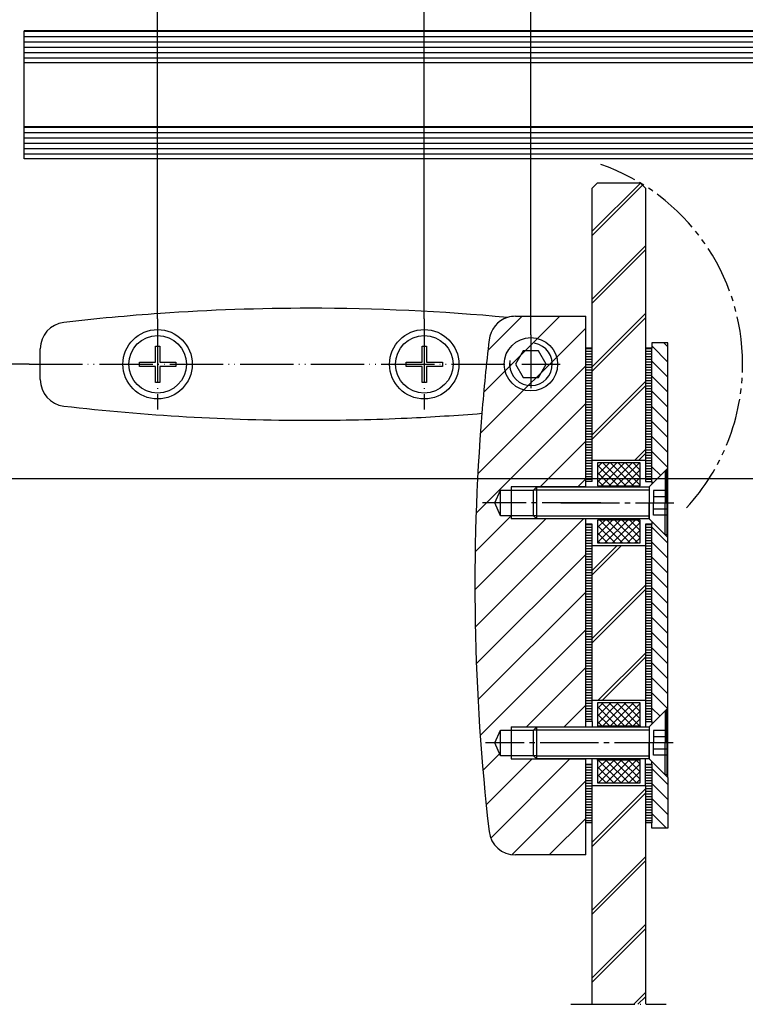
# Model space of a CAD drawing. Units: inches. Extents: x -36 to 2335, y -478 to 1184.
# Drawn here: x 1109 to 1245, y 601 to 785 of the extents above; entities that cross this region are included whole.
import ezdxf

# ---------------------------------------------------------------- set-up
doc = ezdxf.new("R2010")
doc.units = ezdxf.units.IN
for name, pattern in [('CENTER_DASH_DASH', [14, 9, -1, 1, -1, 1, -1]), ('DASH_CENTER', [14, 11, -1, 1, -1]), ('DOT_CENTER', [14, 12, -1, 0, -1]), ('LONG_DASHED', [15, 10, -5]), ('PHANTOM', [13, 10, -1, 0, -1, 0, -1])]:
    doc.linetypes.add(name, pattern=pattern)
doc.layers.add('1', color=7, linetype='Continuous')
doc.styles.add('CONVERTER_11', font='txt.shx', dxfattribs={"width": 0.72})
doc.dimstyles.new('ME10_DIM_10', dxfattribs={"dimtxt": 7, "dimasz": 7, "dimexe": 4, "dimexo": 0, "dimgap": 4, "dimtad": 1, "dimdsep": 46, "dimtxsty": 'CONVERTER_11', "dimsah": 1, "dimcen": 0.09, "dimclrd": 3, "dimclre": 3, "dimclrt": 4, "dimadec": 0, "dimazin": 0, "dimtfac": 1, "dimtdec": 4, "dimtix": 1, "dimtmove": 0, "dimatfit": 3, "dimfxl": 0, "dimtolj": 1, "dimtzin": 0, "dimarcsym": 0})
doc.dimstyles.new('ME10_DIM_11', dxfattribs={"dimtxt": 7, "dimasz": 7, "dimexe": 4, "dimexo": 0, "dimgap": 4, "dimtad": 1, "dimdsep": 46, "dimtxsty": 'CONVERTER_11', "dimsah": 1, "dimcen": 0.09, "dimclrd": 3, "dimclre": 3, "dimclrt": 4, "dimadec": 0, "dimazin": 0, "dimtfac": 1, "dimtdec": 4, "dimtix": 1, "dimtmove": 0, "dimatfit": 3, "dimfxl": 0, "dimtolj": 1, "dimtzin": 0, "dimarcsym": 0})
doc.dimstyles.new('ME10_DIM_12', dxfattribs={"dimtxt": 7, "dimasz": 7, "dimexe": 4, "dimexo": 0, "dimgap": 4, "dimtad": 1, "dimdsep": 46, "dimtxsty": 'CONVERTER_11', "dimsah": 1, "dimcen": 0.09, "dimclrd": 3, "dimclre": 3, "dimclrt": 4, "dimadec": 0, "dimazin": 0, "dimtfac": 1, "dimtdec": 4, "dimtix": 1, "dimtmove": 0, "dimatfit": 3, "dimfxl": 0, "dimtolj": 1, "dimtzin": 0, "dimarcsym": 0})
doc.dimstyles.new('ME10_DIM_13', dxfattribs={"dimtxt": 7, "dimasz": 7, "dimexe": 4, "dimexo": 0, "dimgap": 4, "dimtad": 1, "dimdsep": 46, "dimtxsty": 'CONVERTER_11', "dimsah": 1, "dimcen": 0.09, "dimclrd": 3, "dimclre": 3, "dimclrt": 4, "dimadec": 0, "dimazin": 0, "dimtfac": 1, "dimtdec": 4, "dimtix": 1, "dimtmove": 0, "dimatfit": 3, "dimfxl": 0, "dimtolj": 1, "dimtzin": 0, "dimarcsym": 0})
pattern_1 = [(0, (0, 0), (0, 1), [])]
pattern_2 = [(45, (0, 0), (-12.72792, 1e-15), []), (45, (0.398, -0.398), (-12.72792, 1e-15), [])]
pattern_3 = [(0, (0, 0), (0, 0.5), [])]
pattern_4 = [(135, (0, 0), (-1.4142136, -1.4142136), [])]
pattern_5 = [(135, (0, 0), (6e-16, -1.41421356), []), (45, (0, 0), (-1.41421356, 1e-16), [])]
pattern_6 = [(225, (0, 0), (1.41421356, 3e-16), []), (135, (0, 0), (-1e-16, -1.41421356), [])]

# ---------------------------------------------------------------- blocks, each defined once
blk = doc.blocks.new('*D98')
at = {"layer": '1', "color": 3, "linetype": 'Continuous'}
for p, q in [((1110.85, 720.55), (1098.07, 720.55)), ((1102.07, 699.05), (1102.07, 720.55)), ((1248.94, 699.05), (1098.07, 699.05))]:
    blk.add_line(p, q, dxfattribs=at)
at = {"layer": '1', "color": 3}
for points in [[(1103, 713.55), (1101.15, 713.55), (1102.07, 720.55)], [(1101.15, 706.05), (1103, 706.05), (1102.07, 699.05)]]:
    blk.add_solid(points, dxfattribs=at)
at = {"layer": '1', "color": 4, "insert": (1098.07, 704.91), "char_height": 7, "attachment_point": 7, "rotation": 90, "line_spacing_factor": 0.60024, "style": 'CONVERTER_11'}
blk.add_mtext('21.5', dxfattribs=at)
blk = doc.blocks.new('*D99')
at = {"layer": '1', "color": 3, "linetype": 'Continuous'}
for p, q in [((1204.94, 726.05), (1204.94, 801.17)), ((1246.94, 748.86), (1246.94, 801.17)), ((1246.94, 797.17), (1204.94, 797.17))]:
    blk.add_line(p, q, dxfattribs=at)
at = {"layer": '1', "color": 3}
for points in [[(1211.94, 798.1), (1211.94, 796.25), (1204.94, 797.17)], [(1239.94, 796.25), (1239.94, 798.1), (1246.94, 797.17)]]:
    blk.add_solid(points, dxfattribs=at)
at = {"layer": '1', "color": 4, "insert": (1223.74, 801.17), "char_height": 7, "attachment_point": 7, "rotation": 0.0001, "line_spacing_factor": 0.60024, "style": 'CONVERTER_11'}
blk.add_mtext('42', dxfattribs=at)
blk = doc.blocks.new('*D100')
at = {"layer": '1', "color": 3, "linetype": 'Continuous'}
for p, q in [((1184.94, 729.05), (1184.94, 819.22)), ((1246.94, 748.86), (1246.94, 819.22)), ((1246.94, 815.22), (1184.94, 815.22))]:
    blk.add_line(p, q, dxfattribs=at)
at = {"layer": '1', "color": 3}
for points in [[(1191.94, 816.14), (1191.94, 814.3), (1184.94, 815.22)], [(1239.94, 814.3), (1239.94, 816.14), (1246.94, 815.22)]]:
    blk.add_solid(points, dxfattribs=at)
at = {"layer": '1', "color": 4, "insert": (1216.82, 819.22), "char_height": 7, "attachment_point": 7, "rotation": 0.0001, "line_spacing_factor": 0.60024, "style": 'CONVERTER_11'}
blk.add_mtext('62', dxfattribs=at)
blk = doc.blocks.new('*D101')
at = {"layer": '1', "color": 3, "linetype": 'Continuous'}
for p, q in [((1134.94, 729.05), (1134.94, 819.22)), ((1184.94, 729.05), (1184.94, 819.22)), ((1184.94, 815.22), (1134.94, 815.22))]:
    blk.add_line(p, q, dxfattribs=at)
at = {"layer": '1', "color": 3}
for points in [[(1141.94, 816.14), (1141.94, 814.3), (1134.94, 815.22)], [(1177.94, 814.3), (1177.94, 816.14), (1184.94, 815.22)]]:
    blk.add_solid(points, dxfattribs=at)
at = {"layer": '1', "color": 4, "insert": (1157.74, 819.22), "char_height": 7, "attachment_point": 7, "rotation": 0.0001, "line_spacing_factor": 0.60024, "style": 'CONVERTER_11'}
blk.add_mtext('50', dxfattribs=at)
blk = doc.blocks.new('pfr', base_point=(1084.709, 600.554))
at = {"layer": '1', "linetype": 'Continuous'}
h = blk.add_hatch(dxfattribs=at)
h.set_pattern_fill('_USER', pattern_type=0)
h.set_pattern_definition(pattern_1)
h.paths.add_polyline_path([(1262.938, 777.054), (1109.938, 777.054), (1109.938, 783.054), (1262.938, 783.054)])
h = blk.add_hatch(dxfattribs=at)
h.set_pattern_fill('_USER', pattern_type=0)
h.set_pattern_definition(pattern_1)
h.paths.add_polyline_path([(1262.938, 759.054), (1109.938, 759.054), (1109.938, 765.054), (1262.938, 765.054)])
h = blk.add_hatch(dxfattribs=at)
h.set_pattern_fill('CUSTOM0', scale=9, angle=45, pattern_type=2)
h.set_pattern_definition(pattern_2)
h.paths.add_polyline_path([(1216.438, 702.554), (1226.438, 702.554), (1226.438, 753.554), (1225.438, 754.554), (1217.438, 754.554), (1216.438, 753.554), (1216.438, 723.554)])
h = blk.add_hatch(dxfattribs=at)
h.set_pattern_fill('_USER', scale=5, angle=45, pattern_type=0)
h.set_pattern_definition([(45, (0, 0), (-3.535534, 3.535534), [])])
edge = h.paths.add_edge_path()
edge.add_arc((1594.438, 679.054), 400, 173.38542, 175.36735)
edge.add_arc((1594.438, 679.054), 400, 175.36735, 186.61458)
edge.add_arc((1202.067, 633.554), 5, 186.61458, 270)
edge.add_line((1202.067, 628.554), (1215.238, 628.554))
edge.add_line((1215.238, 628.554), (1215.238, 634.554))
edge.add_line((1215.238, 634.554), (1215.238, 645.554))
edge.add_line((1215.238, 645.554), (1215.238, 646.554))
edge.add_line((1215.238, 646.554), (1206.051, 646.554))
edge.add_line((1206.051, 646.554), (1201.238, 646.554))
edge.add_line((1201.238, 646.554), (1201.238, 647.168))
edge.add_line((1201.238, 647.168), (1199.238, 647.168))
edge.add_line((1199.238, 647.168), (1198.199, 649.554))
edge.add_line((1198.199, 649.554), (1199.238, 651.941))
edge.add_line((1199.238, 651.941), (1201.238, 651.941))
edge.add_line((1201.238, 651.941), (1201.238, 652.554))
edge.add_line((1201.238, 652.554), (1206.051, 652.554))
edge.add_line((1206.051, 652.554), (1215.238, 652.554))
edge.add_line((1215.238, 652.554), (1215.238, 653.554))
edge.add_line((1215.238, 653.554), (1215.238, 690.554))
edge.add_line((1215.238, 690.554), (1215.238, 691.554))
edge.add_line((1215.238, 691.554), (1206.051, 691.554))
edge.add_line((1206.051, 691.554), (1201.238, 691.554))
edge.add_line((1201.238, 691.554), (1201.238, 692.168))
edge.add_line((1201.238, 692.168), (1199.238, 692.168))
edge.add_line((1199.238, 692.168), (1198.199, 694.554))
edge.add_line((1198.199, 694.554), (1199.238, 696.941))
edge.add_line((1199.238, 696.941), (1201.238, 696.941))
edge.add_line((1201.238, 696.941), (1201.238, 697.554))
edge.add_line((1201.238, 697.554), (1206.051, 697.554))
edge.add_line((1206.051, 697.554), (1215.238, 697.554))
edge.add_line((1215.238, 697.554), (1215.238, 698.554))
edge.add_line((1215.238, 698.554), (1216.438, 698.554))
edge.add_line((1216.438, 698.554), (1216.438, 723.554))
edge.add_line((1216.438, 723.554), (1215.238, 723.554))
edge.add_line((1215.238, 723.554), (1215.238, 698.554))
edge.add_line((1215.238, 698.554), (1216.438, 698.554))
edge.add_line((1216.438, 698.554), (1216.438, 702.554))
edge.add_line((1216.438, 702.554), (1216.438, 723.554))
edge.add_line((1216.438, 723.554), (1215.238, 723.554))
edge.add_line((1215.238, 723.554), (1215.238, 729.554))
edge.add_line((1215.238, 729.554), (1202.067, 729.554))
edge.add_arc((1202.067, 724.554), 5, 90, 107.35891)
edge.add_arc((1202.067, 724.554), 5, 107.35891, 173.38542)
h = blk.add_hatch(dxfattribs=at)
h.set_pattern_fill('_USER', scale=2, angle=135, pattern_type=0)
h.set_pattern_definition(pattern_4)
h.paths.add_polyline_path([(1227.638, 724.554), (1230.638, 724.554), (1230.638, 701.054), (1227.638, 698.054), (1227.638, 698.554), (1227.638, 723.554)])
h = blk.add_hatch(dxfattribs=at)
h.set_pattern_fill('_USER', scale=0.5, pattern_type=0)
h.set_pattern_definition(pattern_3)
h.paths.add_polyline_path([(1215.238, 698.554), (1216.438, 698.554), (1216.438, 723.554), (1215.238, 723.554)])
h = blk.add_hatch(dxfattribs=at)
h.set_pattern_fill('_USER', scale=0.5, pattern_type=0)
h.set_pattern_definition(pattern_3)
h.paths.add_polyline_path([(1226.438, 723.554), (1226.438, 702.554), (1226.438, 698.554), (1227.638, 698.554), (1227.638, 723.554)])
h = blk.add_hatch(dxfattribs=at)
h.set_pattern_fill('CUSTOM4', angle=135, pattern_type=2)
h.set_pattern_definition(pattern_6)
h.paths.add_polyline_path([(1217.438, 702.054), (1217.438, 697.754), (1225.438, 697.754), (1225.438, 702.054)])
h = blk.add_hatch(dxfattribs=at)
h.set_pattern_fill('_USER', scale=0.5, pattern_type=0)
h.set_pattern_definition(pattern_3)
h.paths.add_polyline_path([(1216.438, 690.554), (1216.438, 686.554), (1216.438, 657.554), (1216.438, 653.554), (1215.238, 653.554), (1215.238, 690.554)])
h = blk.add_hatch(dxfattribs=at)
h.set_pattern_fill('CUSTOM5', angle=135, pattern_type=2)
h.set_pattern_definition(pattern_6)
h.paths.add_polyline_path([(1217.438, 691.354), (1217.438, 687.054), (1225.438, 687.054), (1225.438, 691.354)])
h = blk.add_hatch(dxfattribs=at)
h.set_pattern_fill('_USER', scale=0.5, pattern_type=0)
h.set_pattern_definition(pattern_3)
h.paths.add_polyline_path([(1226.438, 686.554), (1226.438, 657.554), (1226.438, 653.554), (1227.638, 653.554), (1227.638, 690.554), (1226.438, 690.554)])
h = blk.add_hatch(dxfattribs=at)
h.set_pattern_fill('_USER', scale=2, angle=135, pattern_type=0)
h.set_pattern_definition(pattern_4)
h.paths.add_polyline_path([(1227.638, 691.054), (1230.638, 688.054), (1230.638, 656.054), (1227.638, 653.054), (1227.638, 653.554), (1227.638, 690.554)])
h = blk.add_hatch(dxfattribs=at)
h.set_pattern_fill('CUSTOM6', scale=9, angle=45, pattern_type=2)
h.set_pattern_definition(pattern_2)
h.paths.add_polyline_path([(1216.438, 657.554), (1226.438, 657.554), (1226.438, 686.554), (1216.438, 686.554)])
h = blk.add_hatch(dxfattribs=at)
h.set_pattern_fill('CUSTOM3', angle=45, pattern_type=2)
h.set_pattern_definition(pattern_5)
h.paths.add_polyline_path([(1217.438, 657.054), (1217.438, 652.754), (1225.438, 652.754), (1225.438, 657.054)])
h = blk.add_hatch(dxfattribs=at)
h.set_pattern_fill('CUSTOM2', angle=45, pattern_type=2)
h.set_pattern_definition(pattern_5)
h.paths.add_polyline_path([(1217.438, 646.354), (1217.438, 642.054), (1225.438, 642.054), (1225.438, 646.354)])
h = blk.add_hatch(dxfattribs=at)
h.set_pattern_fill('_USER', scale=0.5, pattern_type=0)
h.set_pattern_definition(pattern_3)
h.paths.add_polyline_path([(1216.438, 645.554), (1216.438, 641.554), (1216.438, 634.554), (1215.238, 634.554), (1215.238, 645.554)])
h = blk.add_hatch(dxfattribs=at)
h.set_pattern_fill('_USER', scale=0.5, pattern_type=0)
h.set_pattern_definition(pattern_3)
h.paths.add_polyline_path([(1226.438, 641.554), (1226.438, 634.554), (1227.638, 634.554), (1227.638, 645.554), (1226.438, 645.554)])
h = blk.add_hatch(dxfattribs=at)
h.set_pattern_fill('_USER', scale=2, angle=135, pattern_type=0)
h.set_pattern_definition(pattern_4)
h.paths.add_polyline_path([(1227.638, 645.554), (1227.638, 634.554), (1227.638, 633.554), (1230.638, 633.554), (1230.638, 643.054), (1227.638, 646.054)])
h = blk.add_hatch(dxfattribs=at)
h.set_pattern_fill('CUSTOM1', scale=9, angle=45, pattern_type=2)
h.set_pattern_definition(pattern_2)
h.paths.add_polyline_path([(1216.438, 600.554), (1226.438, 600.554), (1226.438, 634.554), (1226.438, 641.554), (1216.438, 641.554), (1216.438, 629.273)])
at = {"layer": '1', "color": 3, "linetype": 'DOT_CENTER'}
for p, q in [((1109.938, 777.054), (1109.938, 783.054)), ((1109.938, 765.054), (1109.938, 777.054)), ((1109.938, 759.054), (1109.938, 765.054)), ((1212.438, 600.554), (1230.303, 600.554))]:
    blk.add_line(p, q, dxfattribs=at)
at = {"layer": '1', "color": 4, "linetype": 'Continuous'}
for p, q in [((1262.938, 783.054), (1109.938, 783.054)), ((1262.938, 777.054), (1109.938, 777.054)), ((1262.938, 765.054), (1109.938, 765.054)), ((1262.938, 759.054), (1109.938, 759.054)), ((1216.438, 753.554), (1217.438, 754.554)), ((1216.438, 723.554), (1216.438, 753.554)), ((1217.438, 754.554), (1225.438, 754.554)), ((1225.438, 754.554), (1226.438, 753.554)), ((1226.438, 753.554), (1226.438, 723.554)), ((1202.067, 729.554), (1215.238, 729.554)), ((1215.238, 723.554), (1215.238, 729.554)), ((1134.543, 720.949), (1134.543, 723.954)), ((1134.543, 723.954), (1135.333, 723.954)), ((1135.333, 723.954), (1135.333, 720.949)), ((1184.543, 720.949), (1184.543, 723.954)), ((1184.543, 723.954), (1185.333, 723.954)), ((1185.333, 723.954), (1185.333, 720.949)), ((1227.638, 724.554), (1227.638, 723.554)), ((1230.638, 724.554), (1227.638, 724.554)), ((1230.638, 701.054), (1230.638, 724.554)), ((1112.938, 717.684), (1112.938, 723.425)), ((1203.494, 723.054), (1202.051, 720.554)), ((1206.381, 723.054), (1203.494, 723.054)), ((1207.824, 720.554), (1206.381, 723.054)), ((1216.438, 723.554), (1215.238, 723.554)), ((1215.238, 698.554), (1215.238, 723.554)), ((1216.438, 702.554), (1216.438, 723.554)), ((1226.438, 723.554), (1226.438, 702.554)), ((1227.638, 723.554), (1226.438, 723.554)), ((1227.638, 698.554), (1227.638, 723.554)), ((1131.538, 720.159), (1131.538, 720.949)), ((1131.538, 720.949), (1134.543, 720.949)), ((1134.543, 720.159), (1131.538, 720.159)), ((1134.543, 717.154), (1134.543, 720.159)), ((1135.333, 720.949), (1138.338, 720.949)), ((1138.338, 720.159), (1135.333, 720.159)), ((1135.333, 720.159), (1135.333, 717.154)), ((1138.338, 720.949), (1138.338, 720.159)), ((1181.538, 720.159), (1181.538, 720.949)), ((1181.538, 720.949), (1184.543, 720.949)), ((1184.543, 720.159), (1181.538, 720.159)), ((1184.543, 717.154), (1184.543, 720.159)), ((1185.333, 720.949), (1188.338, 720.949)), ((1188.338, 720.159), (1185.333, 720.159)), ((1185.333, 720.159), (1185.333, 717.154)), ((1188.338, 720.949), (1188.338, 720.159)), ((1202.051, 720.554), (1203.494, 718.054)), ((1206.381, 718.054), (1207.824, 720.554)), ((1135.333, 717.154), (1134.543, 717.154)), ((1185.333, 717.154), (1184.543, 717.154)), ((1203.494, 718.054), (1206.381, 718.054)), ((1216.438, 698.554), (1216.438, 702.554)), ((1216.438, 702.554), (1226.438, 702.554)), ((1225.438, 702.054), (1217.438, 702.054)), ((1217.438, 702.054), (1217.438, 697.754)), ((1225.438, 697.754), (1225.438, 702.054)), ((1226.438, 702.554), (1226.438, 698.554)), ((1230.138, 700.554), (1227.138, 697.554)), ((1227.638, 698.054), (1230.638, 701.054)), ((1230.438, 700.554), (1230.138, 700.554)), ((1230.138, 700.554), (1230.138, 694.554)), ((1230.438, 694.554), (1230.438, 700.554)), ((1230.638, 699.054), (1230.638, 701.054)), ((1215.238, 697.554), (1215.238, 698.554)), ((1216.438, 698.554), (1215.238, 698.554)), ((1226.438, 698.554), (1227.638, 698.554)), ((1227.638, 698.554), (1227.638, 698.054)), ((1248.938, 699.054), (1230.638, 699.054)), ((1230.638, 688.054), (1230.638, 699.054)), ((1198.199, 694.554), (1199.238, 696.941)), ((1199.238, 696.941), (1201.238, 696.941)), ((1199.238, 692.168), (1199.238, 696.941)), ((1201.238, 697.554), (1201.238, 696.941)), ((1201.238, 696.941), (1201.238, 692.168)), ((1201.238, 696.941), (1205.438, 696.941)), ((1205.438, 696.941), (1206.051, 697.554)), ((1205.438, 696.941), (1206.051, 697.554)), ((1205.438, 692.168), (1205.438, 696.941)), ((1215.238, 697.554), (1206.051, 697.554)), ((1206.051, 691.554), (1206.051, 697.554)), ((1206.051, 697.554), (1227.138, 697.554)), ((1217.438, 697.754), (1225.438, 697.754)), ((1227.138, 697.554), (1227.138, 694.554)), ((1227.138, 697.554), (1227.138, 691.554)), ((1199.238, 692.168), (1198.199, 694.554)), ((1227.138, 691.554), (1227.138, 694.554)), ((1230.138, 688.554), (1230.138, 694.554)), ((1230.438, 694.554), (1230.438, 688.554)), ((1201.238, 692.168), (1199.238, 692.168)), ((1201.238, 692.168), (1201.238, 691.554)), ((1205.438, 692.168), (1201.238, 692.168)), ((1206.051, 691.554), (1205.438, 692.168)), ((1206.051, 691.554), (1205.438, 692.168)), ((1215.238, 691.554), (1206.051, 691.554)), ((1227.138, 691.554), (1206.051, 691.554)), ((1215.238, 690.554), (1215.238, 691.554)), ((1216.438, 690.554), (1215.238, 690.554)), ((1215.238, 653.554), (1215.238, 690.554)), ((1216.438, 686.554), (1216.438, 690.554)), ((1225.438, 691.354), (1217.438, 691.354)), ((1217.438, 691.354), (1217.438, 687.054)), ((1225.438, 687.054), (1225.438, 691.354)), ((1226.438, 690.554), (1226.438, 686.554)), ((1227.638, 690.554), (1226.438, 690.554)), ((1230.138, 688.554), (1227.138, 691.554)), ((1227.638, 691.054), (1227.638, 690.554)), ((1230.638, 688.054), (1227.638, 691.054)), ((1227.638, 653.554), (1227.638, 690.554)), ((1217.438, 687.054), (1225.438, 687.054)), ((1230.438, 688.554), (1230.138, 688.554)), ((1230.638, 656.054), (1230.638, 688.054)), ((1216.438, 657.554), (1216.438, 686.554)), ((1216.438, 686.554), (1226.438, 686.554)), ((1226.438, 686.554), (1226.438, 657.554)), ((1215.238, 653.554), (1215.238, 670.554)), ((1216.438, 653.554), (1216.438, 657.554)), ((1216.438, 657.554), (1226.438, 657.554)), ((1226.438, 657.554), (1226.438, 653.554)), ((1217.438, 657.054), (1217.438, 652.754)), ((1225.438, 657.054), (1217.438, 657.054)), ((1225.438, 652.754), (1225.438, 657.054)), ((1230.138, 655.554), (1227.138, 652.554)), ((1227.638, 653.054), (1230.638, 656.054)), ((1230.438, 655.554), (1230.138, 655.554)), ((1230.138, 655.554), (1230.138, 649.554)), ((1230.438, 649.554), (1230.438, 655.554)), ((1230.638, 643.054), (1230.638, 656.054)), ((1216.438, 653.554), (1215.238, 653.554)), ((1215.238, 652.554), (1215.238, 653.554)), ((1216.438, 653.554), (1216.438, 652.554)), ((1226.438, 653.554), (1227.638, 653.554)), ((1226.438, 653.554), (1226.438, 652.554)), ((1227.638, 653.554), (1227.638, 653.054)), ((1198.199, 649.554), (1199.238, 651.941)), ((1199.238, 651.941), (1201.238, 651.941)), ((1199.238, 647.168), (1199.238, 651.941)), ((1201.238, 652.554), (1201.238, 651.941)), ((1201.238, 651.941), (1205.438, 651.941)), ((1201.238, 651.941), (1201.238, 647.168)), ((1205.438, 651.941), (1206.051, 652.554)), ((1205.438, 651.941), (1206.051, 652.554)), ((1205.438, 647.168), (1205.438, 651.941)), ((1206.051, 652.554), (1215.238, 652.554)), ((1206.051, 652.554), (1227.138, 652.554)), ((1206.051, 646.554), (1206.051, 652.554)), ((1217.438, 652.754), (1225.438, 652.754)), ((1217.438, 652.754), (1217.438, 652.554)), ((1225.438, 652.754), (1225.438, 652.554)), ((1227.138, 652.554), (1227.138, 646.554)), ((1227.138, 652.554), (1227.138, 649.554)), ((1199.238, 647.168), (1198.199, 649.554)), ((1227.138, 646.554), (1227.138, 649.554)), ((1230.138, 643.554), (1230.138, 649.554)), ((1230.438, 649.554), (1230.438, 643.554)), ((1201.238, 647.168), (1199.238, 647.168)), ((1201.238, 647.168), (1201.238, 646.554)), ((1205.438, 647.168), (1201.238, 647.168)), ((1206.051, 646.554), (1205.438, 647.168)), ((1206.051, 646.554), (1205.438, 647.168)), ((1206.051, 646.554), (1215.238, 646.554)), ((1227.138, 646.554), (1206.051, 646.554)), ((1215.238, 645.554), (1215.238, 646.554)), ((1216.438, 645.554), (1216.438, 646.554)), ((1217.438, 646.354), (1217.438, 646.554)), ((1217.438, 646.354), (1217.438, 642.054)), ((1225.438, 646.354), (1217.438, 646.354)), ((1225.438, 646.354), (1225.438, 646.554)), ((1225.438, 642.054), (1225.438, 646.354)), ((1226.438, 645.554), (1226.438, 646.554)), ((1230.138, 643.554), (1227.138, 646.554)), ((1215.238, 634.554), (1215.238, 645.554)), ((1215.238, 645.554), (1216.438, 645.554)), ((1216.438, 641.554), (1216.438, 645.554)), ((1226.438, 645.554), (1227.638, 645.554)), ((1226.438, 641.554), (1226.438, 645.554)), ((1227.638, 646.054), (1230.638, 643.054)), ((1227.638, 645.554), (1227.638, 646.054)), ((1227.638, 645.554), (1227.638, 634.554)), ((1230.438, 643.554), (1230.138, 643.554)), ((1230.638, 643.054), (1230.638, 633.554)), ((1216.438, 634.554), (1216.438, 641.554)), ((1216.438, 641.554), (1226.438, 641.554)), ((1217.438, 642.054), (1225.438, 642.054)), ((1226.438, 641.554), (1226.438, 634.554)), ((1215.238, 628.554), (1215.238, 634.554)), ((1216.438, 634.554), (1215.238, 634.554)), ((1216.438, 600.554), (1216.438, 634.554)), ((1226.438, 634.554), (1226.438, 600.554)), ((1227.638, 634.554), (1226.438, 634.554)), ((1227.638, 633.554), (1227.638, 634.554)), ((1230.638, 633.554), (1227.638, 633.554)), ((1215.238, 628.554), (1202.067, 628.554))]:
    blk.add_line(p, q, dxfattribs=at)
at = {"layer": '1', "color": 7, "linetype": 'DOT_CENTER'}
for p, q in [((1134.938, 729.054), (1134.938, 712.054)), ((1184.938, 729.054), (1184.938, 712.054))]:
    blk.add_line(p, q, dxfattribs=at)
at = {"layer": '1', "color": 7, "linetype": 'PHANTOM'}
for p, q in [((1204.938, 726.054), (1204.938, 715.054)), ((1110.849, 720.554), (1210.438, 720.554))]:
    blk.add_line(p, q, dxfattribs=at)
at = {"layer": '1', "color": 3, "linetype": 'Continuous'}
for p, q in [((1206.051, 697.554), (1201.238, 697.554)), ((1206.051, 696.941), (1205.438, 696.941)), ((1227.138, 696.941), (1206.051, 696.941)), ((1206.051, 691.554), (1201.238, 691.554)), ((1206.051, 692.168), (1205.438, 692.168)), ((1206.051, 692.168), (1227.138, 692.168)), ((1201.238, 652.554), (1206.051, 652.554)), ((1206.051, 651.941), (1205.438, 651.941)), ((1227.138, 651.941), (1206.051, 651.941)), ((1201.238, 646.554), (1206.051, 646.554)), ((1206.051, 647.168), (1205.438, 647.168)), ((1206.051, 647.168), (1227.138, 647.168))]:
    blk.add_line(p, q, dxfattribs=at)
at = {"layer": '1', "color": 3, "linetype": 'LONG_DASHED'}
for p, q in [((1227.938, 696.864), (1227.938, 694.554)), ((1230.438, 696.864), (1227.938, 696.864)), ((1230.438, 695.709), (1227.938, 695.709)), ((1227.938, 692.245), (1227.938, 694.554)), ((1230.438, 693.4), (1227.938, 693.4)), ((1230.438, 692.245), (1227.938, 692.245)), ((1230.438, 651.864), (1227.938, 651.864)), ((1227.938, 651.864), (1227.938, 649.554)), ((1230.438, 650.709), (1227.938, 650.709)), ((1227.938, 647.245), (1227.938, 649.554)), ((1230.438, 648.4), (1227.938, 648.4)), ((1230.438, 647.245), (1227.938, 647.245))]:
    blk.add_line(p, q, dxfattribs=at)
at = {"layer": '1', "color": 3, "linetype": 'DASH_CENTER'}
for p, q in [((1218.073, 694.554), (1195.873, 694.554)), ((1210.536, 694.554), (1231.736, 694.554)), ((1231.646, 649.554), (1196.446, 649.554))]:
    blk.add_line(p, q, dxfattribs=at)
at = {"layer": '1', "color": 4, "linetype": 'Continuous'}
for centre, radius in [((1134.938, 720.554), 6.5), ((1134.938, 720.554), 5.4), ((1184.938, 720.554), 6.5), ((1184.938, 720.554), 5.4), ((1204.938, 720.554), 5)]:
    blk.add_circle(centre, radius, dxfattribs=at)
at = {"layer": '1', "color": 3, "linetype": 'CENTER_DASH_DASH'}
for start, end in [(0, 70.74701), (317.34532, 0)]:
    blk.add_arc((1204.938, 720.554), 39.702, start, end, dxfattribs=at)
at = {"layer": '1', "color": 4, "linetype": 'Continuous'}
for centre, radius, start, end in [((1163.438, 331.054), 400, 90, 94.01046), ((1163.438, 331.054), 400, 84.67277, 90), ((1163.438, 331.054), 400, 94.01046, 96.61458), ((1202.067, 724.554), 5, 107.35891, 173.38542), ((1202.067, 724.554), 5, 90, 107.35891), ((1117.938, 723.425), 5, 96.61458, 180), ((1594.438, 679.054), 400, 173.38542, 175.36735), ((1117.938, 717.684), 5, 180, 263.38542), ((1163.438, 1110.054), 400, 263.38542, 270), ((1163.438, 1110.054), 400, 272.62669, 274.63265), ((1594.438, 679.054), 400, 175.36735, 186.61458), ((1163.438, 1110.054), 400, 270, 272.62669), ((1202.067, 633.554), 5, 186.61458, 270)]:
    blk.add_arc(centre, radius, start, end, dxfattribs=at)
at = {"layer": '1', "color": 7, "linetype": 'Continuous'}
blk.add_arc((1204.938, 720.554), 4, 170, 80, dxfattribs=at)
at = {"layer": '1'}
for base, p1, p2, dimstyle, picture, middle in [((1184.938, 815.223), (1134.938, 729.054), (1184.938, 729.054), 'ME10_DIM_13', '*D101', (1161.938, 822.723)), ((1246.938, 815.223), (1184.938, 729.054), (1246.938, 748.858), 'ME10_DIM_12', '*D100', (1221.023, 822.723)), ((1246.938, 797.174), (1204.938, 726.054), (1246.938, 748.858), 'ME10_DIM_11', '*D99', (1227.942, 804.674))]:
    dim = blk.add_linear_dim(base=base, p1=p1, p2=p2, dimstyle=dimstyle, dxfattribs=at)
    dim.commit()
    dim.dimension.update_dxf_attribs({"geometry": picture, "text_midpoint": middle, "text_rotation": 0.00014})
dim = blk.add_linear_dim(base=(1102.074, 699.054), p1=(1110.849, 720.554), p2=(1248.938, 699.054), angle=90, dimstyle='ME10_DIM_10', dxfattribs=at)
dim.commit()
dim.dimension.update_dxf_attribs({"geometry": '*D98', "text_midpoint": (1094.574, 711.703), "text_rotation": 90})

msp = doc.modelspace()

# ---------------------------------------------------------------- block references
at = {"layer": '1'}
msp.add_blockref('pfr', (1084.709, 600.554), dxfattribs=at)

doc.saveas('drawing.dxf')
